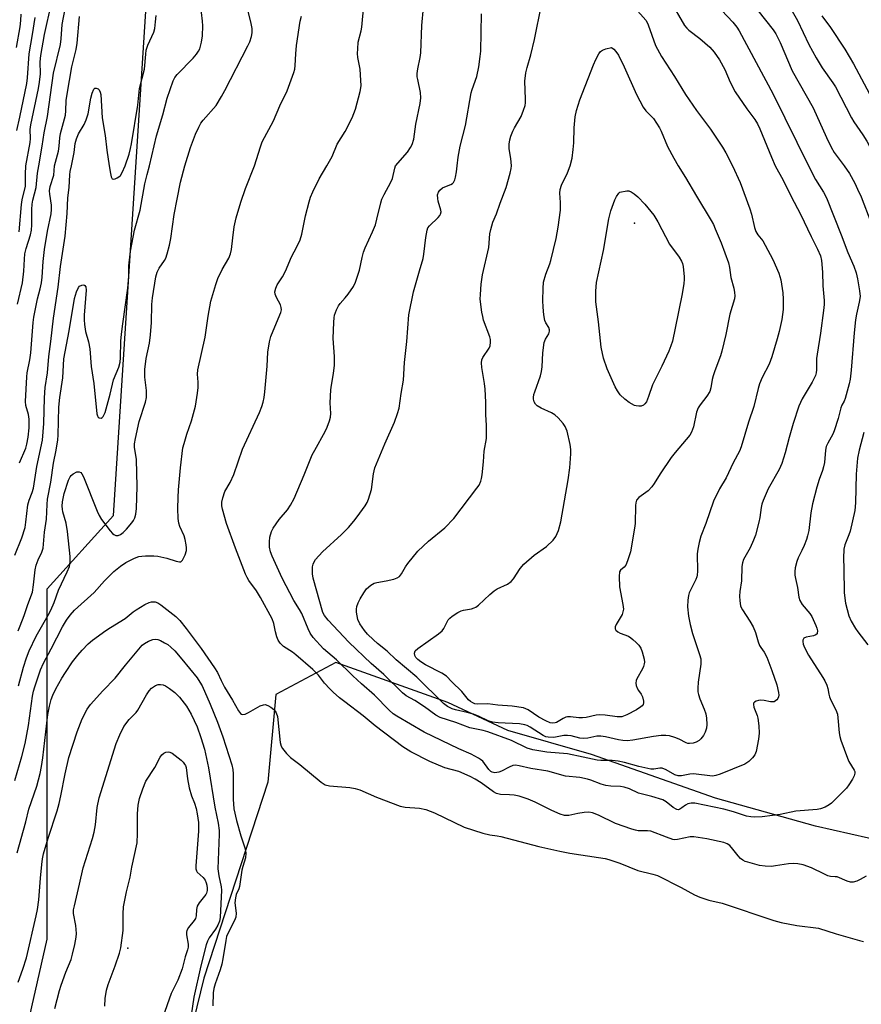
# Model space of a CAD drawing. Units: inches. Extents: x 1267761 to 1273761, y 481454 to 485454.
# Drawn here: x 1271439 to 1271698, y 482742 to 483045 of the extents above; entities that cross this region are included whole.
import ezdxf

# ---------------------------------------------------------------- set-up
doc = ezdxf.new("R2010")
doc.units = ezdxf.units.IN
doc.header["$MEASUREMENT"] = 0
for name, color, linetype in [('ELEV-Spot Elevation', 7, 'Continuous'), ('NTRL-Trees', 3, 'Continuous'), ('Undefined', 1, 'Continuous')]:
    doc.layers.add(name, color=color, linetype=linetype)

msp = doc.modelspace()

# ---------------------------------------------------------------- linework, layer by layer
at = {"layer": 'ELEV-Spot Elevation'}
for p in [(1271628.28, 482982.32, 240.45), (1271472.64, 482759.53, 236.18)]:
    msp.add_point(p, dxfattribs=at)
at = {"layer": 'NTRL-Trees'}
for points in [[(1271426.46, 482668.25), (1271447.82, 482762.21), (1271447.82, 482830.55), (1271447.82, 482869.93), (1271468.21, 482892.5), (1271488.18, 483204.14), (1271417.92, 483219.21)], [(1271814.07, 482715.88), (1271797.51, 482765.83), (1271790.13, 482771.12), (1271721.92, 482788.37), (1271683.86, 482796.97), (1271653.17, 482805.56), (1271615.1, 482819.07), (1271589.32, 482826.43), (1271570.9, 482835.03), (1271536.52, 482847.31), (1271518.1, 482837.48), (1271515.65, 482810.47), (1271496, 482750.31), (1271472.67, 482654.54)]]:
    msp.add_lwpolyline(points, dxfattribs=at)
at = {"layer": 'Undefined'}
for points, elevation in [([(1271618.13, 483083.9), (1271621.33, 483077.25), (1271623.43, 483073.42), (1271628.62, 483066.16), (1271632.56, 483059.94), (1271634.82, 483056.6), (1271639.19, 483050.67), (1271643.66, 483043.13), (1271644.36, 483042.24), (1271644.93, 483041.69), (1271648.31, 483039.14), (1271651.45, 483036.39), (1271652.75, 483034.88), (1271654.42, 483032.58), (1271656.05, 483029.51), (1271657.7, 483025.62), (1271659.15, 483022.74), (1271662.74, 483017.46), (1271665.25, 483014.2), (1271666.06, 483012.88), (1271666.78, 483011.31), (1271670.32, 483002.58), (1271671.5, 483000)], 234), ([(1271441.26, 483000), (1271442.63, 483007.15), (1271442.71, 483008.33), (1271442.66, 483011.1), (1271442.82, 483012.52), (1271445.15, 483023.71), (1271445.49, 483025.71), (1271445.75, 483028.23), (1271445.68, 483031.96), (1271445.86, 483033.91), (1271447.07, 483040.29), (1271449.21, 483049.97)], 216), ([(1271445.25, 483000), (1271446.34, 483006.03), (1271446.93, 483010.13), (1271447.98, 483015.07), (1271449.79, 483028.43), (1271451.89, 483037.22), (1271452.12, 483038.95), (1271452.46, 483043.36), (1271453.34, 483048.23)], 218), ([(1271479.24, 483000), (1271481.47, 483009.17), (1271483.42, 483015.59), (1271484.75, 483020.7), (1271486.58, 483026.04), (1271487.11, 483027.07), (1271487.81, 483028), (1271492.66, 483033.06), (1271493.75, 483034.32), (1271494.35, 483035.22), (1271494.72, 483035.96), (1271495.3, 483037.97), (1271495.57, 483039.89), (1271495.69, 483042.99), (1271495.59, 483044.43), (1271494.94, 483049.77)], 224), ([(1271490.16, 483000), (1271491.87, 483005.6), (1271493.45, 483009.72), (1271494.39, 483011.84), (1271495.09, 483013.04), (1271495.74, 483013.95), (1271499.72, 483018.52), (1271501.43, 483021.3), (1271502.43, 483023.1), (1271509.5, 483036.8), (1271510.08, 483038.1), (1271510.61, 483039.71), (1271510.78, 483040.79), (1271510.78, 483042.18), (1271510.43, 483044.2), (1271509.39, 483048.24)], 226), ([(1271533.75, 483000), (1271535.35, 483002.77), (1271536.92, 483006.57), (1271539.37, 483010.53), (1271541.49, 483014.7), (1271542.58, 483017.41), (1271544.02, 483022.82), (1271544.27, 483024.54), (1271544.14, 483027.96), (1271543.98, 483029.66), (1271543.28, 483033.28), (1271543.21, 483034.43), (1271543.23, 483035.9), (1271543.43, 483037.94), (1271544.32, 483041.4), (1271544.53, 483042.56), (1271545.13, 483049.24)], 230), ([(1271554.84, 483000), (1271558.5, 483004.17), (1271559.5, 483005.55), (1271560.02, 483006.54), (1271560.46, 483008.17), (1271561.14, 483012.78), (1271562.47, 483019.14), (1271562.6, 483020.84), (1271562.56, 483022.52), (1271561.67, 483026.44), (1271561.55, 483027.26), (1271561.55, 483028.38), (1271561.7, 483029.77), (1271562.42, 483033.23), (1271562.6, 483034.64), (1271562.94, 483043.04), (1271563.48, 483048.57)], 232), ([(1271590.49, 483000), (1271590.3, 483002.2), (1271589.77, 483005.21), (1271589.8, 483006.6), (1271589.96, 483007.99), (1271590.26, 483009.05), (1271590.87, 483010.6), (1271591.36, 483011.6), (1271593.42, 483015.16), (1271594.2, 483017.07), (1271594.65, 483018.47), (1271594.78, 483019.28), (1271594.83, 483020.42), (1271594.6, 483025.93), (1271594.9, 483028.51), (1271595.27, 483030.19), (1271596.44, 483034.03), (1271597.59, 483038.81), (1271599.73, 483049.45)], 236), ([(1271627.58, 483049.42), (1271631.71, 483044.69), (1271632.14, 483044.03), (1271632.49, 483043.27), (1271634.73, 483036.94)], 236), ([(1271653.34, 483049.54), (1271658.46, 483044.12), (1271659.68, 483042.59), (1271660.44, 483041.45), (1271670.86, 483021.96), (1271681.69, 483000)], 232), ([(1271663.81, 483050.68), (1271670.87, 483041.77), (1271671.74, 483040.54), (1271673.06, 483037.88), (1271676.75, 483029.17), (1271683.17, 483017.75), (1271687.25, 483008.62), (1271688.65, 483005.7), (1271689.66, 483004.04), (1271692.7, 483000)], 230), ([(1271438.4, 483036.32), (1271439.53, 483042.66), (1271439.77, 483044.62), (1271439.88, 483046.6)], 212), ([(1271438.47, 483010.78), (1271439.47, 483014.87), (1271441.56, 483025.26), (1271441.75, 483027), (1271442.26, 483034.41), (1271443.37, 483040.35), (1271444.18, 483045.58)], 214), ([(1271450.08, 483000), (1271451.27, 483004.42), (1271451.48, 483005.99), (1271451.69, 483008.55), (1271451.92, 483009.89), (1271453.47, 483015.55), (1271453.62, 483016.87), (1271453.7, 483020), (1271453.96, 483022.03), (1271455.42, 483030.43), (1271456.74, 483035.75), (1271457.1, 483037.7), (1271457.74, 483045.88)], 220), ([(1271471.77, 483000), (1271473.02, 483003.58), (1271473.49, 483005.28), (1271473.79, 483006.75), (1271475.72, 483018.6), (1271476.2, 483023.73), (1271477.73, 483029.65), (1271478.11, 483034.26), (1271478.29, 483035.54), (1271478.8, 483037.09), (1271480.56, 483041.05), (1271480.87, 483042.16), (1271481.14, 483044.17), (1271481.3, 483046.2)], 222), ([(1271511.53, 483000), (1271513.33, 483005.8), (1271513.88, 483007.32), (1271517.38, 483013.81), (1271519.27, 483018.36), (1271521.57, 483023), (1271523.61, 483028.61), (1271523.89, 483029.68), (1271524.07, 483030.74), (1271524.26, 483034.42), (1271524.48, 483036.98), (1271525.59, 483044.44), (1271526.02, 483045.92)], 228), ([(1271573.76, 483000), (1271574.14, 483002.58), (1271574.76, 483006), (1271576.36, 483012.35), (1271578.08, 483022.36), (1271578.39, 483023.45), (1271579.83, 483027.37), (1271580.47, 483030.39), (1271580.9, 483033.51), (1271581.06, 483035.22), (1271581.32, 483046.68)], 234), ([(1271676.71, 483047.45), (1271678.34, 483044.6), (1271681.88, 483037.25), (1271684.06, 483033.15), (1271685.95, 483030.07), (1271689.25, 483025.48), (1271690.03, 483024.28), (1271694.91, 483014.71), (1271695.67, 483013.48), (1271698.46, 483009.46), (1271699.68, 483007.54), (1271702.91, 483001.32), (1271703.52, 483000)], 228), ([(1271685.81, 483046.06), (1271688.49, 483042.49), (1271692.9, 483035.82), (1271695.56, 483031.32), (1271700.43, 483022.09), (1271702.57, 483018.25), (1271706.03, 483012.67), (1271707.63, 483010.26), (1271709.11, 483008.13), (1271711.88, 483004.49), (1271712.65, 483003.31), (1271713.34, 483001.9), (1271713.91, 483000)], 226), ([(1271608.49, 483000), (1271609.13, 483002.32), (1271609.47, 483005.02), (1271609.62, 483007.05), (1271609.69, 483011.6), (1271610.06, 483015.03), (1271610.47, 483016.98), (1271611.46, 483020.23), (1271615.63, 483031.03), (1271616.37, 483032.61), (1271617.35, 483034.39), (1271617.84, 483035.06), (1271618.49, 483035.53), (1271619.47, 483035.89), (1271621.23, 483036.33)], 238), ([(1271621.23, 483036.33), (1271621.92, 483035.79), (1271622.57, 483035.13), (1271623.36, 483033.94), (1271625.07, 483030.38), (1271628.9, 483021.89), (1271630.93, 483017.95), (1271631.78, 483016.85), (1271634.11, 483014.5), (1271635.93, 483011.66), (1271636.44, 483010.65), (1271638.44, 483005.9), (1271640.31, 483002.33), (1271641.7, 483000)], 238), ([(1271634.73, 483036.94), (1271636.6, 483033.53), (1271640.53, 483027.42), (1271643.94, 483021.92), (1271647.31, 483017.01), (1271651.67, 483011.23), (1271655.26, 483005.74), (1271656.33, 483003.96), (1271658.4, 483000)], 236), ([(1271455.29, 483000), (1271456.17, 483004.04), (1271456.46, 483006.86), (1271456.8, 483008.22), (1271457.42, 483009.78), (1271459.16, 483012.66), (1271459.86, 483014.09), (1271460.41, 483015.91), (1271461.27, 483020.72), (1271461.66, 483022.27), (1271462.19, 483023.49), (1271462.5, 483023.78), (1271462.89, 483023.84), (1271463.51, 483023.6), (1271463.82, 483023.27), (1271464.11, 483022.61), (1271464.28, 483021.84), (1271464.72, 483014.75), (1271465.62, 483009.32), (1271466.19, 483004.81), (1271466.93, 483000)], 222), ([(1271437.9, 482811.05), (1271440.08, 482818.39), (1271441.07, 482822.36), (1271442.06, 482827.9), (1271443.33, 482836.94), (1271443.63, 482838.45), (1271444.01, 482839.83), (1271445.82, 482845.02), (1271446.69, 482847.09), (1271449.05, 482851.49), (1271452.51, 482858.26), (1271453.73, 482860.35), (1271454.89, 482861.89), (1271456.2, 482863.37), (1271462.28, 482868.85), (1271465.48, 482872.38), (1271468.32, 482875.29), (1271470.37, 482876.86), (1271472.04, 482877.99), (1271474.68, 482879.36), (1271476.05, 482879.88), (1271476.89, 482880.01), (1271478.03, 482880.06), (1271480.64, 482880.06), (1271481.79, 482879.98), (1271484.62, 482879.4), (1271487.47, 482878.42), (1271488.45, 482878.21), (1271488.87, 482878.27), (1271489.37, 482878.72), (1271490.26, 482880.42), (1271490.67, 482881.75), (1271490.67, 482882.58), (1271490.56, 482883.43), (1271490.24, 482885.11), (1271489.94, 482886.2), (1271488.63, 482889.06), (1271488.28, 482890.12), (1271488.13, 482891.52), (1271488.01, 482894.64), (1271488.04, 482898.01), (1271488.17, 482900.32), (1271488.79, 482907.1), (1271489.54, 482913.23), (1271489.88, 482914.65), (1271490.71, 482917.46), (1271492.2, 482921.62), (1271493.41, 482926.04), (1271494.03, 482930.13), (1271494.22, 482931.85), (1271494.22, 482933.43), (1271494, 482935.87), (1271494.08, 482937.21), (1271496.35, 482947.33), (1271497.27, 482953.78), (1271498.08, 482958.38), (1271499.61, 482963.43), (1271500.27, 482965.36), (1271501.58, 482968.09), (1271503.63, 482971.58), (1271504.15, 482972.87), (1271504.46, 482974.22), (1271504.86, 482977.87), (1271505.33, 482981.24), (1271505.93, 482984.01), (1271507.29, 482988.75), (1271508.73, 482992.97), (1271511.53, 483000)], 228), ([(1271437.91, 482880.33), (1271440.07, 482885.64), (1271441.04, 482888.84), (1271441.33, 482890.47), (1271441.95, 482895.74), (1271442.33, 482897.16), (1271443.25, 482899.52), (1271443.64, 482900.84), (1271444.65, 482907.53), (1271446.41, 482915.66), (1271446.81, 482920.72), (1271446.98, 482928.63), (1271447.18, 482931.82), (1271447.9, 482936.32), (1271448.32, 482941.37), (1271449.01, 482945.96), (1271449.83, 482953.1), (1271451.25, 482962.67), (1271451.95, 482969.04), (1271453.38, 482978.36), (1271454.03, 482985.34), (1271454.19, 482990.13), (1271454.58, 482993.33), (1271454.77, 482997.15), (1271454.92, 482998.25), (1271455.29, 483000)], 222), ([(1271438.76, 482957.47), (1271440.26, 482964.04), (1271440.67, 482967.59), (1271440.83, 482971.28), (1271441.02, 482972.91), (1271441.41, 482974.5), (1271442.68, 482978.79), (1271442.98, 482980.13), (1271443.12, 482981.8), (1271443.16, 482986.53), (1271443.27, 482988.14), (1271443.46, 482989.36), (1271444.41, 482993.25), (1271444.85, 482997.65), (1271445.25, 483000)], 218), ([(1271438.98, 482856.99), (1271439.5, 482858.56), (1271440.77, 482861.78), (1271441.76, 482864.8), (1271442.83, 482867.54), (1271443.29, 482868.93), (1271443.68, 482871.21), (1271444.12, 482875.8), (1271444.42, 482877.21), (1271445.03, 482878.88), (1271446.23, 482881.21), (1271446.6, 482882.44), (1271447.07, 482887.32), (1271447.59, 482891.37), (1271447.83, 482895.9), (1271447.99, 482897.51), (1271448.99, 482902.72), (1271449.76, 482908.57), (1271450.63, 482912.59), (1271451.08, 482915.74), (1271451.18, 482917.2), (1271451.42, 482925.82), (1271451.71, 482928.78), (1271452.61, 482934.77), (1271452.92, 482940.6), (1271454.61, 482949.26), (1271456.21, 482959.17), (1271456.8, 482961.27), (1271457.45, 482962.52), (1271457.81, 482962.92), (1271458.44, 482963.28), (1271459.08, 482963.37), (1271459.39, 482963.22), (1271459.67, 482962.72), (1271459.78, 482961.71), (1271459.24, 482954.08), (1271459.21, 482952.62), (1271459.31, 482951.22), (1271459.66, 482949.04), (1271460.55, 482945.84), (1271460.97, 482943.67), (1271461.38, 482938.3), (1271462.14, 482933.08), (1271463.11, 482923.75), (1271463.29, 482923.08), (1271463.49, 482922.72), (1271463.79, 482922.48), (1271464.39, 482922.43), (1271464.78, 482922.58), (1271465.08, 482922.9), (1271465.62, 482924.09), (1271467.2, 482929.76), (1271468.26, 482934.19), (1271469.82, 482938.05), (1271470.26, 482939.56), (1271470.4, 482940.96), (1271470.52, 482946.03), (1271470.66, 482948.18), (1271471.04, 482951.38), (1271472.64, 482962.37), (1271472.92, 482965.93), (1271472.93, 482969.26), (1271473.46, 482973.72), (1271474.66, 482980.14), (1271476.36, 482986.37), (1271477.87, 482994.39), (1271478.53, 482997.32), (1271479.24, 483000)], 224), ([(1271438.99, 482840.09), (1271440.58, 482845.88), (1271441.47, 482848.72), (1271442.35, 482850.92), (1271444.47, 482855.44), (1271448.19, 482861.84), (1271448.99, 482863.37), (1271449.98, 482865.73), (1271451.3, 482869.57), (1271454.03, 482875.18), (1271454.68, 482876.83), (1271454.88, 482878.22), (1271454.89, 482879.91), (1271454.09, 482887.58), (1271453.72, 482890.12), (1271452.66, 482893.58), (1271452.5, 482894.42), (1271452.44, 482895.3), (1271452.57, 482896.71), (1271453.09, 482899.2), (1271454.41, 482903.29), (1271454.91, 482904.41), (1271455.2, 482904.79), (1271455.81, 482905.3), (1271456.98, 482905.86), (1271457.7, 482905.88), (1271458.15, 482905.67), (1271458.52, 482905.31), (1271459.02, 482904.37), (1271463.17, 482893.85), (1271463.77, 482892.5), (1271464.57, 482891.25), (1271467.22, 482887.79), (1271467.95, 482886.93), (1271468.34, 482886.59), (1271468.96, 482886.32), (1271469.62, 482886.36), (1271470.32, 482886.67), (1271471.21, 482887.3), (1271472.22, 482888.28), (1271473.89, 482890.22), (1271474.36, 482890.91), (1271474.77, 482891.81), (1271475.04, 482892.93), (1271475.26, 482894.67), (1271475.5, 482901.37), (1271475.25, 482909.71), (1271474.71, 482913.45), (1271474.68, 482914.5), (1271474.96, 482916.13), (1271476.12, 482921.38), (1271478, 482927.29), (1271478.32, 482928.71), (1271478.37, 482930.9), (1271477.84, 482935.03), (1271477.84, 482937.39), (1271478.25, 482940.73), (1271479.24, 482945.43), (1271479.58, 482948.03), (1271479.94, 482951.8), (1271479.99, 482957.34), (1271480.2, 482959.38), (1271481.27, 482965.85), (1271481.59, 482967.23), (1271482.22, 482968.52), (1271483.87, 482970.81), (1271484.27, 482971.54), (1271484.75, 482972.94), (1271485.45, 482975.53), (1271485.85, 482977.58), (1271486.87, 482984.96), (1271487.73, 482989.72), (1271488.83, 482994.92), (1271490.16, 483000)], 226), ([(1271439.19, 482979.7), (1271439.95, 482988.09), (1271440.2, 482989.52), (1271441.15, 482993.75), (1271441.22, 482995.04), (1271441.15, 482997.34), (1271441.26, 483000)], 216), ([(1271439.36, 482908.63), (1271441.31, 482913.21), (1271441.63, 482914.39), (1271442.02, 482916.58), (1271442.35, 482919.45), (1271442.31, 482922.09), (1271442.08, 482923.52), (1271441.3, 482926.32), (1271441.17, 482927.56), (1271441.55, 482935.05), (1271441.72, 482936.34), (1271442.5, 482940.33), (1271442.81, 482942.43), (1271443.57, 482951.84), (1271443.76, 482953.47), (1271444.88, 482959.11), (1271445.72, 482962.16), (1271446.12, 482964.01), (1271446.3, 482965.77), (1271446.59, 482970.59), (1271447.01, 482974.22), (1271447.93, 482979.87), (1271449.1, 482985.18), (1271449.21, 482986.54), (1271449.19, 482987.9), (1271448.61, 482991.28), (1271448.56, 482992.28), (1271448.78, 482993.55), (1271449.86, 482997.04), (1271450.08, 483000)], 220), ([(1271466.93, 483000), (1271467.28, 482997.6), (1271467.49, 482996.61), (1271467.83, 482996), (1271468.21, 482995.82), (1271468.7, 482995.93), (1271469.39, 482996.27), (1271469.9, 482996.6), (1271470.32, 482997.01), (1271470.83, 482997.88), (1271471.77, 483000)], 222), ([(1271699.48, 482781.66), (1271697.58, 482780.55), (1271696.55, 482780.08), (1271695.47, 482779.78), (1271694.66, 482779.78), (1271693.57, 482780.11), (1271690.51, 482781.37), (1271689.92, 482781.47), (1271688.51, 482781.54), (1271687.68, 482781.72), (1271686.61, 482782.19), (1271682.64, 482784.21), (1271680.1, 482785.07), (1271678.44, 482785.45), (1271677.1, 482785.53), (1271675.62, 482785.43), (1271671.61, 482784.77), (1271670.33, 482784.63), (1271668.39, 482784.65), (1271666.71, 482784.87), (1271663.07, 482785.88), (1271662.26, 482786.16), (1271661.52, 482786.56), (1271660.87, 482787.08), (1271660.08, 482787.88), (1271658.53, 482789.92), (1271657.55, 482791.01), (1271656.72, 482791.59), (1271655.67, 482791.98), (1271650.5, 482793.1), (1271646.53, 482793.71), (1271645.35, 482793.67), (1271641.51, 482792.87), (1271640.65, 482792.84), (1271640.09, 482792.93), (1271638.14, 482793.57), (1271633.33, 482795.45), (1271632.24, 482795.57), (1271629.45, 482795.58), (1271628.6, 482795.72), (1271627.47, 482796.06), (1271622.44, 482797.86), (1271617.25, 482800.35), (1271615.39, 482801.06), (1271614.28, 482801.25), (1271612.86, 482801.2), (1271610.87, 482800.91), (1271608.12, 482800.26), (1271607.34, 482800.22), (1271606.82, 482800.29), (1271605.48, 482800.73), (1271602.85, 482801.83), (1271597.71, 482804.39), (1271595.64, 482805.29), (1271594.36, 482805.75), (1271592.81, 482806.2), (1271591.34, 482806.48), (1271589.86, 482806.65), (1271587.09, 482806.74), (1271586.31, 482806.88), (1271585.86, 482807.04), (1271584.91, 482807.59), (1271581.15, 482810.31), (1271579.37, 482811.39), (1271577.79, 482812.22), (1271574.29, 482813.84), (1271570.05, 482814.94), (1271565.37, 482816.88), (1271559.57, 482819.87), (1271557.13, 482821.39), (1271548.57, 482827.87), (1271544.89, 482830.92), (1271539.24, 482835.16), (1271537.65, 482836.45), (1271535.67, 482838.17), (1271534.63, 482839.21), (1271533.05, 482840.99), (1271531.16, 482843.38), (1271529.42, 482845.17), (1271524.27, 482849.64), (1271523.21, 482850.45), (1271520.45, 482852.23), (1271519.47, 482853.21), (1271518.84, 482854.15), (1271518.4, 482855.16), (1271517.97, 482856.73), (1271517.5, 482859.3), (1271516.95, 482860.71), (1271513.36, 482867.3), (1271512.12, 482869.28), (1271509.83, 482872.48), (1271509.26, 482873.45), (1271508.77, 482874.48), (1271505.68, 482882.46), (1271502.92, 482890.02), (1271501.67, 482894.45), (1271501.5, 482895.49), (1271501.47, 482896.53), (1271501.77, 482897.95), (1271502.45, 482899.88), (1271504.08, 482902.58), (1271505.15, 482905.03), (1271507.81, 482912.9), (1271513.04, 482924.1), (1271513.75, 482925.96), (1271514.18, 482927.31), (1271514.48, 482928.77), (1271514.72, 482930.54), (1271515.42, 482938.4), (1271515.62, 482942.65), (1271516.1, 482945.84), (1271516.55, 482947.54), (1271519.36, 482954.13), (1271519.62, 482954.9), (1271519.78, 482955.67), (1271519.76, 482956.46), (1271519.56, 482957.22), (1271518.29, 482959.45), (1271517.87, 482960.48), (1271517.83, 482961.26), (1271518.07, 482962.31), (1271518.51, 482963.34), (1271520.11, 482965.84), (1271521.03, 482967.53), (1271522.92, 482972.01), (1271524.57, 482975.07), (1271525.55, 482977.24), (1271526.12, 482978.91), (1271527.25, 482984.56), (1271528.3, 482988.89), (1271528.71, 482990.31), (1271529.42, 482991.95), (1271531.38, 482996), (1271533.75, 483000)], 230), ([(1271681.69, 483000), (1271683.89, 482995.76), (1271686.35, 482991.86), (1271687.26, 482990.12), (1271691.79, 482978.72), (1271693.85, 482973.3), (1271695.64, 482969.11), (1271696.35, 482967.1), (1271696.82, 482965.23), (1271697.42, 482961.51), (1271697.55, 482959.77), (1271697.34, 482958.02), (1271696.48, 482954.31), (1271696.2, 482952.61), (1271695.78, 482948.65), (1271694.8, 482937.18), (1271694.48, 482934.39), (1271694.23, 482932.98), (1271692.96, 482928.42), (1271692.64, 482927.6), (1271691.94, 482926.35), (1271691.62, 482925.6), (1271690.86, 482922.34), (1271689.65, 482918.51), (1271689.19, 482917.47), (1271687.63, 482914.72), (1271687.19, 482913.68), (1271686.98, 482912.56), (1271686.62, 482908.79), (1271686.37, 482907.4), (1271686.07, 482906.32), (1271685.03, 482903.58), (1271684.26, 482901.15), (1271682.98, 482896.04), (1271682.46, 482893.3), (1271681.78, 482887.86), (1271681.47, 482886.21), (1271681.15, 482885.12), (1271680.4, 482883.27), (1271679.69, 482881.7), (1271678.53, 482879.45), (1271678.11, 482878.35), (1271677.6, 482876.35), (1271677.53, 482875.27), (1271677.57, 482874.18), (1271677.72, 482873.07), (1271678.32, 482870.36), (1271678.72, 482867.36), (1271679.04, 482866.31), (1271679.78, 482865.09), (1271682.09, 482862.36), (1271682.76, 482861.4), (1271684.03, 482858.7), (1271684.32, 482857.87), (1271684.47, 482857.04), (1271684.43, 482856.29), (1271684.34, 482856.08), (1271684.01, 482855.78), (1271683.29, 482855.52), (1271681.02, 482855.06), (1271680.32, 482854.74), (1271680.15, 482854.58), (1271679.98, 482854.19), (1271679.94, 482853.72), (1271680.05, 482852.95), (1271680.47, 482851.88), (1271681.73, 482849.52), (1271686.18, 482842.68), (1271686.73, 482841.67), (1271687.32, 482840.36), (1271687.66, 482839.27), (1271687.95, 482837.6), (1271688.17, 482836.77), (1271688.64, 482835.68), (1271690.12, 482832.74), (1271690.59, 482831.46), (1271690.76, 482830.33), (1271691.18, 482825.68), (1271691.38, 482824.52), (1271691.71, 482823.41), (1271693.66, 482817.92), (1271694.17, 482816.86), (1271695.77, 482814.19), (1271695.92, 482813.8), (1271695.97, 482813.29), (1271695.76, 482812.5), (1271695.24, 482811.45), (1271694.15, 482809.65), (1271693.42, 482808.71), (1271688.79, 482804.03), (1271688.09, 482803.52), (1271686.8, 482802.86), (1271685.46, 482802.33), (1271684.39, 482802.08), (1271677.8, 482801.56), (1271673, 482800.61), (1271670.7, 482800.22), (1271667.46, 482799.88), (1271665.09, 482799.72), (1271663.97, 482799.81), (1271662.64, 482800.11), (1271658.73, 482801.43), (1271655.71, 482802.22), (1271646.81, 482804.1), (1271645.72, 482804.07), (1271644.67, 482803.84), (1271643.95, 482803.48), (1271642.86, 482802.59), (1271642.22, 482802.18), (1271641.77, 482802.06), (1271641.31, 482802.12), (1271640.16, 482802.71), (1271637.98, 482804.5), (1271637, 482805.05), (1271633.61, 482806.07), (1271629.46, 482807.12), (1271626.73, 482808.43), (1271625.07, 482809.03), (1271623.93, 482809.22), (1271621.05, 482809.3), (1271619.44, 482809.51), (1271618.08, 482809.92), (1271614.87, 482811.17), (1271613.8, 482811.48), (1271611.52, 482811.9), (1271607.06, 482812.41), (1271601.68, 482813.91), (1271596.43, 482814.74), (1271592.81, 482815.58), (1271591.68, 482815.7), (1271590.86, 482815.6), (1271589.79, 482815.16), (1271587.4, 482813.93), (1271586.61, 482813.63), (1271585.32, 482813.39), (1271584.5, 482813.56), (1271584.1, 482813.79), (1271583.51, 482814.36), (1271581.63, 482816.93), (1271581.01, 482817.48), (1271580.31, 482817.93), (1271578.09, 482819.11), (1271574.35, 482820.78), (1271563.65, 482825.93), (1271555.28, 482830.82), (1271554.18, 482831.54), (1271552.9, 482832.68), (1271548.38, 482837.26), (1271544.38, 482840.7), (1271541.7, 482843.2), (1271536.71, 482848.07), (1271532.7, 482851.52), (1271529.6, 482854.96), (1271528.59, 482856.35), (1271527.99, 482857.65), (1271526.06, 482862.34), (1271525.38, 482863.57), (1271523.6, 482866.4), (1271520.04, 482873.17), (1271516.94, 482880), (1271516.45, 482881.36), (1271516.16, 482882.75), (1271516.11, 482884.41), (1271516.28, 482885.83), (1271516.71, 482887.52), (1271517.23, 482888.56), (1271519.11, 482891.2), (1271521.67, 482894.25), (1271522.6, 482895.69), (1271523.74, 482897.68), (1271526.79, 482904.94), (1271529.29, 482911.15), (1271530.02, 482912.58), (1271533.24, 482918.25), (1271533.84, 482919.61), (1271534.57, 482921.57), (1271534.87, 482922.71), (1271534.99, 482923.84), (1271534.75, 482927.14), (1271534.95, 482931.15), (1271535.15, 482932.56), (1271535.85, 482936.16), (1271536.16, 482938.69), (1271536.09, 482941.38), (1271535.72, 482946.88), (1271535.88, 482951.86), (1271536, 482953.23), (1271536.16, 482954.04), (1271536.72, 482955.67), (1271537.35, 482956.94), (1271537.86, 482957.62), (1271539.39, 482959.34), (1271540.27, 482960.5), (1271541.93, 482962.91), (1271542.6, 482964.2), (1271543.77, 482967.84), (1271544.58, 482971.76), (1271545, 482973.39), (1271545.53, 482974.71), (1271547.79, 482979.68), (1271548.66, 482981.83), (1271549.12, 482983.52), (1271550.3, 482988.61), (1271550.63, 482989.71), (1271551.32, 482991.17), (1271553.45, 482994.98), (1271553.94, 482996.04), (1271554.6, 482999.22), (1271554.84, 483000)], 232), ([(1271671.5, 483000), (1271673.9, 482995.55), (1271676.38, 482990.57), (1271679.23, 482985.11), (1271682.52, 482978.2), (1271684.51, 482974.31), (1271685.4, 482972.25), (1271685.72, 482970.84), (1271686.04, 482967.27), (1271686.18, 482963.09), (1271686.53, 482958.58), (1271686.52, 482957.31), (1271686.37, 482955.48), (1271685.46, 482948.47), (1271684.34, 482942.1), (1271684.22, 482940.7), (1271684.17, 482937.21), (1271684.08, 482936.36), (1271683.87, 482935.55), (1271682.83, 482933.45), (1271679.74, 482928.3), (1271678.76, 482926.08), (1271677.03, 482920.73), (1271675.79, 482916.44), (1271674.59, 482911.76), (1271673.54, 482908.51), (1271672.73, 482906.66), (1271669.35, 482900.65), (1271667.77, 482897.12), (1271667.42, 482896.01), (1271667.17, 482894.89), (1271666.78, 482891.91), (1271666.51, 482890.48), (1271665.41, 482886.42), (1271664.85, 482884.9), (1271663.8, 482882.59), (1271661.76, 482878.93), (1271661.43, 482877.9), (1271661.25, 482876.84), (1271661.12, 482872.43), (1271660.65, 482869.09), (1271660.53, 482867.7), (1271660.61, 482866.21), (1271660.86, 482864.75), (1271661.05, 482864.21), (1271661.47, 482863.45), (1271663.74, 482860.02), (1271664.69, 482858.3), (1271665.45, 482856.52), (1271666.29, 482853.61), (1271666.68, 482852.55), (1271667.06, 482851.88), (1271668.13, 482850.44), (1271668.88, 482848.9), (1271670.46, 482844.87), (1271671.98, 482840.45), (1271672.54, 482838.1), (1271672.57, 482837.27), (1271672.48, 482836.75), (1271672.27, 482836.26), (1271671.98, 482835.82), (1271671.61, 482835.47), (1271671.16, 482835.25), (1271670.65, 482835.18), (1271670.1, 482835.2), (1271668.12, 482835.64), (1271666.97, 482835.69), (1271666.41, 482835.63), (1271665.69, 482835.41), (1271665.1, 482835.07), (1271664.85, 482834.76), (1271664.79, 482834.34), (1271664.94, 482833.59), (1271665.96, 482830.98), (1271666.17, 482830.16), (1271666.46, 482827.86), (1271666.61, 482825.54), (1271666.41, 482823.78), (1271665.62, 482819.97), (1271665.2, 482818.91), (1271664.56, 482818.02), (1271663.41, 482816.82), (1271662.19, 482816.09), (1271654.61, 482812.95), (1271653.29, 482812.55), (1271652.2, 482812.4), (1271646.37, 482813.03), (1271645.28, 482812.96), (1271642.71, 482812.46), (1271641.65, 482812.46), (1271640.66, 482812.78), (1271638.02, 482814.33), (1271636.81, 482814.78), (1271636.05, 482814.81), (1271634.18, 482814.47), (1271633.32, 482814.53), (1271629.56, 482815.33), (1271625.2, 482816.58), (1271623.3, 482817.01), (1271621.37, 482817.18), (1271617.94, 482817.15), (1271616.81, 482817.24), (1271612.54, 482818.22), (1271607.64, 482819.18), (1271601.39, 482819.7), (1271597.04, 482820.43), (1271595.31, 482820.95), (1271590.45, 482823.28), (1271583.22, 482825.97), (1271581.76, 482826.41), (1271577.7, 482827.24), (1271573.43, 482828.83), (1271568.58, 482830.4), (1271567.2, 482831.12), (1271563.76, 482833.71), (1271560.82, 482835.58), (1271558.16, 482837.08), (1271557.03, 482837.93), (1271551.28, 482843.57), (1271547.38, 482846.99), (1271540.48, 482853.52), (1271534.12, 482860.33), (1271533.04, 482861.7), (1271532.53, 482862.66), (1271529.58, 482873.18), (1271529.39, 482874.55), (1271529.31, 482875.92), (1271529.36, 482876.72), (1271529.54, 482877.48), (1271529.84, 482878.21), (1271530.31, 482878.92), (1271532.45, 482881.33), (1271538.23, 482886.63), (1271540.37, 482888.84), (1271542.05, 482890.72), (1271543.12, 482892.08), (1271545.51, 482895.48), (1271546.14, 482896.49), (1271546.59, 482897.52), (1271547.43, 482900.49), (1271548.05, 482905.24), (1271548.5, 482907.16), (1271551.56, 482914.47), (1271554.54, 482921.21), (1271555.49, 482923.86), (1271555.94, 482925.49), (1271556.6, 482930), (1271557.34, 482934.06), (1271557.66, 482939.52), (1271558.33, 482945.91), (1271558.93, 482954.16), (1271560.37, 482961.22), (1271562.27, 482967.63), (1271563.31, 482971.44), (1271563.54, 482972.85), (1271564.13, 482977.96), (1271564.54, 482980.14), (1271564.82, 482980.9), (1271565.25, 482981.54), (1271567.99, 482984.07), (1271568.49, 482984.67), (1271568.71, 482985.11), (1271568.84, 482985.84), (1271568.78, 482986.37), (1271567.98, 482989.11), (1271567.82, 482989.95), (1271567.8, 482991.06), (1271568.01, 482991.81), (1271568.47, 482992.45), (1271569.28, 482993.16), (1271570.01, 482993.53), (1271571.84, 482994.18), (1271572.4, 482994.56), (1271572.7, 482994.88), (1271573.06, 482995.61), (1271573.28, 482996.45), (1271573.56, 482998.11), (1271573.76, 483000)], 234), ([(1271658.4, 483000), (1271660.72, 482994.86), (1271663.72, 482986.77), (1271664.26, 482985.07), (1271665.14, 482981.04), (1271665.58, 482979.77), (1271666.21, 482978.71), (1271667.67, 482976.88), (1271668.43, 482975.61), (1271670.77, 482971.14), (1271672.63, 482966.96), (1271673.25, 482964.87), (1271673.85, 482960.93), (1271673.98, 482958.95), (1271673.94, 482955.83), (1271673.5, 482952.67), (1271672.68, 482949.05), (1271672.1, 482946.81), (1271670.44, 482941.22), (1271669.65, 482939.04), (1271667.47, 482934.91), (1271666.65, 482932.91), (1271666.25, 482931.53), (1271664.96, 482926.02), (1271663.31, 482921.15), (1271661.05, 482913.61), (1271660.48, 482912.3), (1271658.63, 482908.68), (1271656.45, 482904.01), (1271654.42, 482900.63), (1271652.56, 482896.89), (1271650.15, 482889.97), (1271648.68, 482886.08), (1271648.1, 482884.2), (1271647.74, 482882.14), (1271647.57, 482880.66), (1271647.64, 482875.34), (1271647.56, 482874.19), (1271647.43, 482873.64), (1271647.12, 482872.85), (1271645.55, 482869.78), (1271645.11, 482868.72), (1271644.9, 482867.88), (1271644.69, 482866.44), (1271644.58, 482864.4), (1271644.84, 482861.49), (1271645.39, 482858.97), (1271646.13, 482856.22), (1271648.25, 482849.77), (1271648.61, 482848.44), (1271648.7, 482847.66), (1271648.67, 482846.81), (1271647.84, 482841.21), (1271647.7, 482839.43), (1271647.74, 482838.25), (1271647.9, 482837.44), (1271648.32, 482836.11), (1271649.69, 482832.92), (1271650.14, 482831.57), (1271650.41, 482830.19), (1271650.5, 482828.23), (1271650.35, 482827.15), (1271649.97, 482825.84), (1271649.48, 482824.88), (1271648.68, 482823.79), (1271648.09, 482823.28), (1271647.25, 482822.81), (1271646.29, 482822.51), (1271645.22, 482822.38), (1271644.68, 482822.45), (1271644.14, 482822.64), (1271642, 482823.71), (1271640.66, 482824.24), (1271639.04, 482824.72), (1271637.93, 482824.89), (1271636.44, 482824.83), (1271634.07, 482824.58), (1271627.77, 482823.38), (1271626.06, 482823.2), (1271624.7, 482823.29), (1271623.34, 482823.48), (1271619.32, 482824.43), (1271617.89, 482824.64), (1271616.75, 482824.61), (1271613.89, 482824.05), (1271612.52, 482823.92), (1271611.43, 482824.01), (1271608.77, 482824.73), (1271607.71, 482824.9), (1271606.56, 482824.83), (1271603.45, 482824.23), (1271601.8, 482824.32), (1271600.99, 482824.49), (1271600.21, 482824.81), (1271596.24, 482827.37), (1271595.28, 482827.89), (1271594.54, 482828.17), (1271592.94, 482828.42), (1271586.37, 482828.77), (1271584.6, 482828.96), (1271583.27, 482829.37), (1271580.33, 482830.77), (1271578.77, 482831.39), (1271576.86, 482831.93), (1271573.24, 482832.75), (1271572.24, 482833.05), (1271570.87, 482833.73), (1271569.55, 482834.73), (1271561.41, 482842.76), (1271555.01, 482848.16), (1271552.32, 482850.73), (1271549.37, 482853.13), (1271548.09, 482854.27), (1271546.26, 482856.04), (1271545.32, 482857.09), (1271543.87, 482859.2), (1271543.28, 482860.48), (1271543.03, 482861.63), (1271542.9, 482862.8), (1271542.88, 482863.68), (1271543.02, 482864.51), (1271543.4, 482865.59), (1271544.02, 482866.91), (1271545.11, 482868.7), (1271545.98, 482869.92), (1271547.29, 482871.11), (1271548.29, 482871.67), (1271549.11, 482871.89), (1271551.97, 482872.42), (1271554.3, 482872.96), (1271555.4, 482873.33), (1271556.05, 482873.75), (1271556.72, 482874.55), (1271557.94, 482876.73), (1271558.59, 482877.69), (1271561.74, 482881.52), (1271564.98, 482884.6), (1271570, 482888.66), (1271572.78, 482891.55), (1271579.88, 482900.83), (1271580.52, 482901.79), (1271581.1, 482903.02), (1271581.31, 482903.83), (1271581.48, 482904.96), (1271581.9, 482908.99), (1271582.14, 482912.24), (1271582.77, 482916.14), (1271582.85, 482917.84), (1271582.81, 482920.12), (1271582.6, 482923.54), (1271582.6, 482927.29), (1271582.44, 482931.29), (1271582.2, 482933.03), (1271581.35, 482937.98), (1271581.22, 482939.43), (1271581.35, 482940.29), (1271581.66, 482941.09), (1271583.62, 482943.92), (1271583.89, 482944.66), (1271584.06, 482945.71), (1271584.01, 482946.55), (1271583.83, 482947.38), (1271581.93, 482952.5), (1271581.64, 482953.6), (1271581.39, 482955.01), (1271580.86, 482958.98), (1271580.92, 482960.42), (1271581.21, 482963.61), (1271581.61, 482966.48), (1271583.55, 482974.89), (1271583.87, 482979.03), (1271584.1, 482980.41), (1271584.78, 482982.59), (1271585.87, 482985.19), (1271586.98, 482988.49), (1271588.84, 482993.34), (1271590.11, 482997.73), (1271590.41, 482999.14), (1271590.49, 483000)], 236), ([(1271641.7, 483000), (1271643.98, 482996.34), (1271647.27, 482990.61), (1271651.8, 482983.19), (1271652.5, 482981.91), (1271653.09, 482980.59), (1271654.85, 482976.3), (1271657.11, 482970.16), (1271657.43, 482968.7), (1271657.89, 482965.63), (1271658.76, 482962.38), (1271659.04, 482961.03), (1271659.14, 482959.95), (1271659.02, 482959.03), (1271657.61, 482954.38), (1271656.36, 482948.16), (1271655.13, 482942.99), (1271654.69, 482941.6), (1271652.95, 482936.96), (1271652.43, 482935.4), (1271652.17, 482934.32), (1271651.76, 482931.7), (1271651.42, 482930.6), (1271650.53, 482929.18), (1271648.41, 482926.52), (1271647.8, 482925.6), (1271647.35, 482924.27), (1271646.36, 482919.68), (1271645.78, 482918.07), (1271645.3, 482917.17), (1271640.76, 482911.88), (1271639.49, 482910.3), (1271636.15, 482905.32), (1271634.33, 482902.27), (1271633.64, 482901.34), (1271632.44, 482900.1), (1271629.61, 482897.98), (1271628.89, 482897.16), (1271628.66, 482896.4), (1271628.57, 482895.57), (1271628.43, 482890.02), (1271628.32, 482888.56), (1271627, 482881.33), (1271626.14, 482878.53), (1271625.58, 482877.23), (1271625.1, 482876.63), (1271623.93, 482875.71), (1271623.64, 482875.12), (1271623.54, 482873.77), (1271623.68, 482870.59), (1271624.72, 482865.13), (1271624.85, 482863.7), (1271624.73, 482862.85), (1271624.45, 482862.03), (1271622.6, 482858.98), (1271622.38, 482858.25), (1271622.38, 482857.63), (1271622.56, 482857.2), (1271623.13, 482856.69), (1271623.9, 482856.31), (1271626.38, 482855.34), (1271627.1, 482854.89), (1271627.76, 482854.37), (1271628.81, 482853.43), (1271629.57, 482852.61), (1271630.18, 482851.66), (1271630.65, 482850.62), (1271631.23, 482848.31), (1271631.32, 482847.45), (1271631.28, 482846.9), (1271631.07, 482846.11), (1271630.75, 482845.35), (1271628.98, 482842.24), (1271628.82, 482841.73), (1271628.73, 482840.97), (1271628.82, 482840.21), (1271629.09, 482839.44), (1271629.49, 482838.72), (1271630.34, 482837.54), (1271630.7, 482836.78), (1271630.99, 482835.42), (1271631, 482834.89), (1271630.89, 482834.41), (1271630.62, 482834.01), (1271630.25, 482833.65), (1271628.87, 482832.7), (1271625.94, 482831.19), (1271624.37, 482830.63), (1271623.86, 482830.55), (1271623, 482830.56), (1271619.26, 482831.07), (1271617.58, 482831.18), (1271616.5, 482831.07), (1271613.43, 482830.41), (1271612.28, 482830.26), (1271611.14, 482830.28), (1271608.57, 482830.55), (1271607.73, 482830.55), (1271607.19, 482830.45), (1271606.4, 482830.13), (1271604.35, 482828.89), (1271603.88, 482828.72), (1271603.12, 482828.64), (1271602.34, 482828.76), (1271601, 482829.35), (1271598.93, 482830.52), (1271595.59, 482832.74), (1271594.89, 482833.1), (1271594.18, 482833.34), (1271590.67, 482833.86), (1271586.26, 482834.18), (1271583.21, 482834.62), (1271579.92, 482834.48), (1271579.26, 482834.6), (1271578.57, 482834.89), (1271577.9, 482835.32), (1271577.29, 482835.87), (1271575.24, 482838.38), (1271572.16, 482841.35), (1271570.5, 482843.09), (1271569.04, 482844.02), (1271564.09, 482846.56), (1271562.6, 482847.54), (1271561.67, 482848.27), (1271561.13, 482848.84), (1271560.77, 482849.46), (1271560.65, 482850.17), (1271560.88, 482850.85), (1271561.67, 482851.63), (1271568.08, 482856.11), (1271569.2, 482857.03), (1271569.7, 482857.7), (1271571.05, 482860.36), (1271571.59, 482860.97), (1271572.26, 482861.51), (1271573.95, 482862.64), (1271574.98, 482863.15), (1271575.76, 482863.36), (1271578.23, 482863.81), (1271579.03, 482864.06), (1271579.5, 482864.3), (1271580.34, 482864.95), (1271583.85, 482868.23), (1271585.15, 482869.33), (1271586.12, 482869.92), (1271589.23, 482871.41), (1271590.38, 482872.22), (1271591.13, 482873.04), (1271593.19, 482876.18), (1271594.31, 482877.56), (1271597.44, 482880.3), (1271601.24, 482882.94), (1271603.33, 482884.89), (1271604.15, 482886.05), (1271604.93, 482887.86), (1271605.62, 482890.58), (1271607.93, 482903.44), (1271608.38, 482907.13), (1271608.74, 482911.39), (1271608.72, 482912.81), (1271608.5, 482914.28), (1271607.63, 482918.37), (1271607.01, 482919.86), (1271606.37, 482920.8), (1271604.83, 482922.54), (1271603.75, 482923.47), (1271602.74, 482924.01), (1271599.55, 482925.46), (1271598.36, 482926.19), (1271597.86, 482926.72), (1271597.47, 482927.44), (1271597.26, 482928.23), (1271597.26, 482928.79), (1271597.38, 482929.64), (1271597.61, 482930.48), (1271599.36, 482935.4), (1271599.74, 482936.78), (1271599.89, 482938.18), (1271600.11, 482942.46), (1271600.56, 482945.66), (1271600.94, 482946.72), (1271601.91, 482948.35), (1271602.13, 482949.11), (1271602.12, 482949.57), (1271601.93, 482950.24), (1271601.05, 482951.69), (1271600.72, 482952.41), (1271600.42, 482954.12), (1271600.21, 482956.48), (1271600.16, 482958.54), (1271600.21, 482962.27), (1271600.36, 482964.22), (1271600.99, 482966.62), (1271602.23, 482969.78), (1271602.58, 482970.9), (1271604.16, 482977.59), (1271604.84, 482981.08), (1271605.56, 482986.37), (1271605.55, 482988.65), (1271605.32, 482991.57), (1271605.4, 482992.64), (1271605.87, 482993.97), (1271607.69, 482997.8), (1271608.49, 483000)], 238), ([(1271692.7, 483000), (1271694.3, 482997.61), (1271695.95, 482994.59), (1271696.83, 482992.77), (1271697.86, 482990.38), (1271700.86, 482982.65)], 230), ([(1271698.75, 482918), (1271697.27, 482912.55), (1271696.77, 482910.07), (1271696.34, 482905.16), (1271696.17, 482896.38), (1271695.98, 482893.98), (1271694.54, 482887.7), (1271694.15, 482886.5), (1271692.94, 482883.43), (1271692.6, 482882.12), (1271692.47, 482879.34), (1271692.62, 482876.19), (1271692.72, 482868.75), (1271693.1, 482865.53), (1271694.15, 482861.63), (1271694.8, 482860.02), (1271696.18, 482857.71), (1271696.84, 482856.74), (1271699.99, 482852.71)], 230), ([(1271438.67, 482788.79), (1271441.24, 482798.29), (1271442.2, 482802.26), (1271444.63, 482809.28), (1271445.7, 482813.21), (1271446.09, 482815.31), (1271446.47, 482818), (1271448.05, 482831.31), (1271448.53, 482833.9), (1271449.11, 482835.9), (1271449.61, 482837.24), (1271450.53, 482839.21), (1271452.37, 482842.48), (1271453.43, 482844.19), (1271455.67, 482847.47), (1271457.25, 482849.54), (1271458.56, 482851.1), (1271460.46, 482853), (1271461.81, 482854.16), (1271465.84, 482857.12), (1271467.25, 482858.07), (1271471.78, 482860.85), (1271474.25, 482862.86), (1271475.13, 482863.48), (1271477.88, 482865.08), (1271479.14, 482865.73), (1271479.93, 482865.97), (1271480.49, 482865.99), (1271481.05, 482865.91), (1271481.84, 482865.62), (1271482.78, 482865.04), (1271487.37, 482861.42), (1271488.57, 482860.24), (1271490.56, 482857.73), (1271495.15, 482851.57), (1271499.28, 482845.67), (1271500.16, 482844.18), (1271501.28, 482841.74), (1271502.36, 482839.68), (1271504.82, 482835.7), (1271506.64, 482832.46), (1271507.28, 482831.62), (1271507.59, 482831.41), (1271507.93, 482831.29), (1271508.67, 482831.41), (1271509.7, 482831.9), (1271513.29, 482833.95), (1271514.31, 482834.33), (1271514.83, 482834.34), (1271515.59, 482834.1), (1271516.59, 482833.56), (1271517.44, 482832.89), (1271517.9, 482832.3), (1271518.18, 482831.79), (1271518.56, 482830.71), (1271519.4, 482822.68), (1271519.69, 482821.59), (1271520.11, 482820.87), (1271521.37, 482819.33), (1271522.56, 482818.11), (1271525.43, 482815.96), (1271532.01, 482810.48), (1271533.22, 482809.71), (1271534.61, 482809.41), (1271540.8, 482808.89), (1271542.51, 482808.62), (1271543.88, 482808.16), (1271548.98, 482805.91), (1271556.28, 482803.17), (1271557.87, 482802.85), (1271562.22, 482802.57), (1271564.16, 482802.09), (1271566.83, 482801.14), (1271575.96, 482796.64), (1271581.69, 482794.82), (1271583.87, 482794.36), (1271586.08, 482794.07), (1271587.2, 482793.84), (1271598.9, 482790.76), (1271605.36, 482789.28), (1271608.37, 482788.73), (1271617.25, 482787.41), (1271619.28, 482787.02), (1271620.42, 482786.72), (1271623.75, 482785.57), (1271629.27, 482783.32), (1271633.92, 482782.23), (1271635.3, 482781.8), (1271642.57, 482778.11), (1271646.72, 482775.87), (1271648.31, 482775.16), (1271651.06, 482774.27), (1271655.16, 482773.28), (1271671.07, 482767.99), (1271673.31, 482767.35), (1271678.11, 482766.44), (1271684.82, 482765.64), (1271690.22, 482763.94), (1271697.43, 482761.84), (1271698.58, 482761.56)], 230), ([(1271438.92, 482749.07), (1271440.34, 482753.04), (1271441.45, 482756.56), (1271444.5, 482769.41), (1271444.87, 482771.37), (1271445.29, 482774.37), (1271445.77, 482780.97), (1271446.16, 482785.24), (1271446.41, 482786.91), (1271446.76, 482788.49), (1271448.18, 482793.29), (1271450.89, 482801.75), (1271451.5, 482803.92), (1271452.05, 482806.34), (1271453.32, 482813.1), (1271454.45, 482818.14), (1271457.03, 482825.95), (1271458.6, 482830.03), (1271460.16, 482832.92), (1271461.16, 482834.4), (1271464.98, 482838.63), (1271468.76, 482842.45), (1271471.86, 482846.5), (1271477.05, 482852.61), (1271477.71, 482853.16), (1271478.97, 482853.84), (1271480.27, 482854.36), (1271481.06, 482854.5), (1271481.85, 482854.34), (1271482.63, 482854.03), (1271483.92, 482853.39), (1271484.9, 482852.79), (1271485.78, 482852.05), (1271487.03, 482850.84), (1271489.24, 482848.36), (1271493.92, 482842.56), (1271494.78, 482841.29), (1271495.41, 482840.12), (1271497.92, 482834.49), (1271500.17, 482828.97), (1271501.8, 482824.46), (1271504.58, 482815.8), (1271504.87, 482814.42), (1271505, 482813.06), (1271504.95, 482805.33), (1271505.23, 482802.32), (1271506.04, 482798.73), (1271507.35, 482794.04), (1271508.65, 482790.05), (1271508.91, 482788.71), (1271508.77, 482787.27), (1271507.91, 482784.56), (1271507.64, 482783.45), (1271506.97, 482778.44), (1271506.74, 482777.73), (1271505.94, 482776.03), (1271505.66, 482774.99), (1271505.54, 482773.38), (1271505.89, 482770.26), (1271505.79, 482769.06), (1271505.39, 482768.01), (1271503.54, 482764.44), (1271502.97, 482763.05), (1271502.71, 482761.89), (1271501.85, 482756.26), (1271501.51, 482754.53), (1271501.01, 482752.88), (1271499.4, 482748.5), (1271499.03, 482747.14), (1271498.86, 482745.74), (1271498.74, 482741.72)], 232), ([(1271450.24, 482740.99), (1271451.63, 482746.48), (1271452.12, 482748.1), (1271453.55, 482752.14), (1271455.18, 482756.02), (1271455.65, 482757.62), (1271456.32, 482760.65), (1271456.7, 482762.91), (1271456.81, 482764.05), (1271456.63, 482766.5), (1271455.96, 482770.19), (1271455.97, 482771.23), (1271456.19, 482772.55), (1271457.76, 482779.14), (1271458.87, 482784.2), (1271461.72, 482793.25), (1271462.24, 482795.18), (1271462.67, 482797.39), (1271463.23, 482802.75), (1271463.84, 482805.65), (1271469.05, 482822.38), (1271470.13, 482825.06), (1271471.42, 482827.62), (1271473, 482829.73), (1271475.15, 482831.95), (1271475.72, 482832.64), (1271478.33, 482837.34), (1271479.13, 482838.57), (1271479.94, 482839.4), (1271481.13, 482840.23), (1271481.89, 482840.5), (1271482.67, 482840.54), (1271483.45, 482840.42), (1271484.21, 482840.11), (1271485.43, 482839.32), (1271487.06, 482838.09), (1271487.7, 482837.5), (1271488.48, 482836.64), (1271490.63, 482833.91), (1271492.11, 482831.42), (1271493.92, 482827.55), (1271495.06, 482824.27), (1271496.18, 482820.67), (1271497.37, 482814.89), (1271499.39, 482802.82), (1271500.35, 482797.92), (1271500.69, 482795.62), (1271500.72, 482794.49), (1271500.54, 482791.82), (1271500.3, 482783.89), (1271500.55, 482781.71), (1271501.29, 482778.31), (1271501.38, 482777.34), (1271500.95, 482768.97), (1271500.77, 482767.84), (1271500.27, 482766.56), (1271499.56, 482765.37), (1271497.6, 482762.66), (1271497.06, 482761.61), (1271496.67, 482760.51), (1271495.06, 482754.05), (1271492.88, 482744.41), (1271492.03, 482738.94)], 234), ([(1271465.56, 482741.71), (1271465.68, 482744.03), (1271466.08, 482746.6), (1271466.53, 482748.31), (1271468.78, 482754.07), (1271470.09, 482757.95), (1271470.51, 482759.64), (1271471.15, 482764.91), (1271471.14, 482770.06), (1271471.31, 482772.17), (1271472.24, 482776.81), (1271473.31, 482781.3), (1271473.89, 482784.41), (1271475.49, 482791.89), (1271475.61, 482794.69), (1271475.54, 482800.78), (1271475.78, 482803.4), (1271476.2, 482805.45), (1271477.18, 482808.44), (1271478.13, 482810.79), (1271480.89, 482815.05), (1271482.56, 482818.18), (1271483.06, 482818.88), (1271483.67, 482819.39), (1271484.34, 482819.75), (1271485.03, 482819.88), (1271485.51, 482819.77), (1271486.22, 482819.38), (1271489, 482817.28), (1271489.57, 482816.7), (1271490.04, 482816.08), (1271490.29, 482815.63), (1271490.5, 482815.01), (1271490.91, 482811.58), (1271491.43, 482808.79), (1271492.17, 482806.36), (1271493.08, 482804.09), (1271493.57, 482802.46), (1271493.95, 482800.78), (1271494.31, 482798.12), (1271494.33, 482795.47), (1271493.5, 482784.83), (1271493.51, 482783.88), (1271493.68, 482783.29), (1271493.97, 482782.88), (1271495.74, 482781.23), (1271496.39, 482780.35), (1271496.71, 482779.62), (1271496.91, 482778.81), (1271497.03, 482777.98), (1271497.03, 482777.17), (1271496.83, 482776.45), (1271496.56, 482775.95), (1271494.56, 482773.39), (1271493.97, 482772.4), (1271493.74, 482771.37), (1271493.65, 482769.42), (1271493.44, 482768.66), (1271493.02, 482768), (1271491.25, 482765.85), (1271490.76, 482764.9), (1271490.65, 482764.39), (1271490.62, 482763.59), (1271491.16, 482760.76), (1271491.18, 482759.8), (1271490.98, 482759.01), (1271490.23, 482756.87), (1271489.28, 482753.11), (1271487.95, 482749.63), (1271485.95, 482745.53), (1271483.4, 482738.32)], 236)]:
    msp.add_lwpolyline(points, dxfattribs=dict(at, elevation=elevation))
at = {"layer": 'Undefined', "elevation": 240}
msp.add_lwpolyline([(1271629.6, 482926.04), (1271628.83, 482926.14), (1271628.32, 482926.29), (1271626.63, 482927.17), (1271625.29, 482928.2), (1271623.86, 482929.61), (1271623.04, 482930.77), (1271622.32, 482932), (1271619.84, 482937.6), (1271618.75, 482940.83), (1271618.06, 482944.21), (1271617.19, 482952.04), (1271616.41, 482958.17), (1271616.41, 482961.44), (1271616.57, 482964.09), (1271618.7, 482973.9), (1271620.39, 482983.62), (1271620.97, 482986.16), (1271622.21, 482989.51), (1271622.73, 482990.49), (1271623.49, 482991.55), (1271623.75, 482991.87), (1271625.89, 482992.27), (1271626.53, 482992.24), (1271627.28, 482991.93), (1271628.22, 482991.32), (1271629.33, 482990.43), (1271631.41, 482988.19), (1271634.22, 482984.74), (1271635.41, 482982.71), (1271639.07, 482975.91), (1271641.95, 482971.93), (1271642.7, 482970.7), (1271643.03, 482969.9), (1271643.22, 482969.06), (1271643.53, 482965.85), (1271643.55, 482964.97), (1271643.44, 482963.79), (1271642.91, 482960.57), (1271640.81, 482950.01), (1271639.92, 482946.02), (1271639.48, 482944.61), (1271638.83, 482942.96), (1271636.69, 482938.36), (1271633.76, 482932.68), (1271632.59, 482929.07), (1271631.93, 482927.45), (1271631.46, 482926.76), (1271631.06, 482926.44), (1271630.36, 482926.13)], close=True, dxfattribs=at)

doc.saveas('drawing.dxf')
